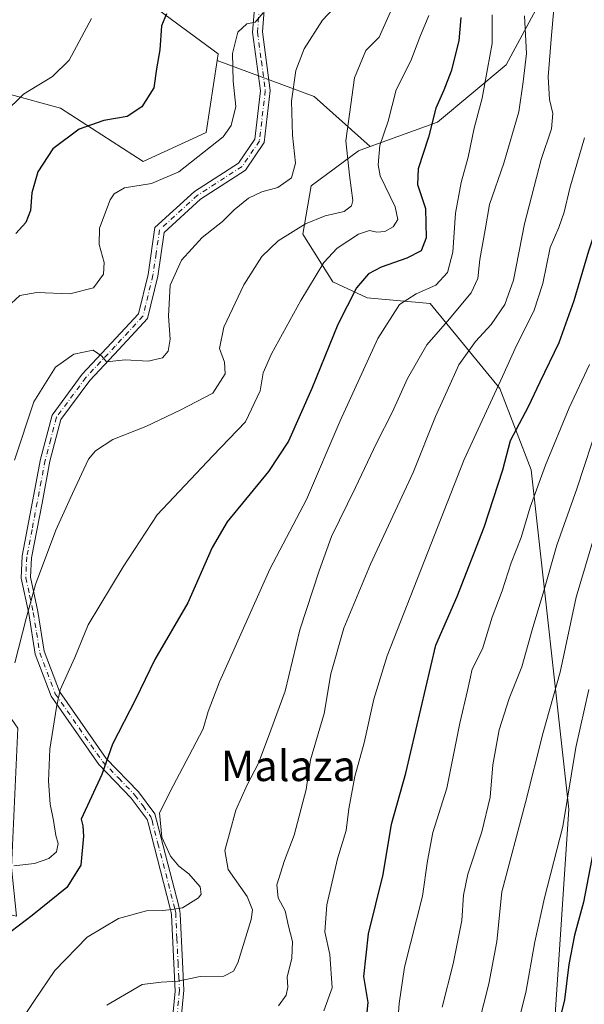
# Model space of a CAD drawing. Units: metres. Extents: x 644534 to 647995, y 4750773 to 4753159.
# Drawn here: x 644997 to 645146, y 4751554 to 4751813 of the extents above; entities that cross this region are included whole.
import ezdxf
from ezdxf.enums import TextEntityAlignment as Align

# ---------------------------------------------------------------- set-up
doc = ezdxf.new("R2010")
doc.units = ezdxf.units.M
doc.header["$MEASUREMENT"] = 0
doc.linetypes.add('DGN Style 4', pattern=[2.6384748266838614, 1.318413404963828, -0.6592067024819142, 0.001648016756204785, -0.6592067024819142])
for name, color, linetype, lineweight in [('Arbolado forestal CxS', 92, 'Continuous', 0), ('Camino Cxs', 7, 'Continuous', 0), ('Camino eje', 30, 'DGN Style 4', 13), ('Curva de nivel maestra', 30, 'Continuous', 30), ('Curva de nivel normal', 30, 'Continuous', 0), ('Matorral CxS', 135, 'Continuous', 0), ('Pastizal CxS', 92, 'Continuous', 0), ('Prado CxS', 92, 'Continuous', 0), ('Texto cartográfico', 7, 'Continuous', 0)]:
    doc.layers.add(name, color=color, linetype=linetype, lineweight=lineweight)
doc.styles.add('Style-Arial', font='txt')

msp = doc.modelspace()

# ---------------------------------------------------------------- linework, layer by layer
at = {"layer": 'Arbolado forestal CxS', "color": 92, "linetype": 'Continuous', "lineweight": 0}
for points in [[(645129.7200999996, 4752002.655900001, 901.7418000000034), (645132.9184999998, 4751988.020500001, 902.6339000000008), (645134.7138999999, 4751976.1579, 902.4737000000023), (645135.2160999998, 4751972.8397, 902.4493999999978), (645121.4660999998, 4751964.222899999, 895.7274999999937), (645101.7583, 4751964.975500001, 886.0491000000038), (645093.9127000002, 4751973.660499999, 885.5144), (645084.7642999999, 4751983.580499999, 883.7458000000044), (645028.3091000002, 4751980.829500001, 864.2314000000043), (645022.0016999999, 4751954.6271, 865.8643000000012), (645029.7654999997, 4751949.1151, 867.1763999999966), (645107.5916999998, 4751935.9167, 888.2988999999944), (645125.0730999997, 4751923.039899999, 897.4015999999974), (645136.9905000003, 4751904.300899999, 906.8646000000008), (645142.4524999997, 4751865.0713, 913.857799999998), (645134.1485000001, 4751817.860500001, 911.5390999999945), (645125.0543000001, 4751801.1107, 905.8727999999975), (645107.0261000004, 4751786.031300001, 899.4450999999973), (645089.3114999998, 4751779.606899999, 891.9257000000072)], [(645137.9083000004, 4751549.970699999, 948.223100000003), (645141.5565, 4751605.3147, 943.4964000000037), (645131.6237000005, 4751694.5955, 926.6863000000012), (645123.4483000003, 4751715.972300001, 919.0489999999991), (645105.0850999998, 4751738.352299999, 905.4397999999929), (645088.5343000004, 4751739.8225, 900.0984000000027), (645079.5336999996, 4751744.0317, 895.5111999999936), (645071.5881000003, 4751756.524499999, 889.4369000000006), (645073.7984999996, 4751769.283299999, 885.6916999999958), (645086.2625000002, 4751778.5009, 890.5666000000057), (645089.3114999998, 4751779.606899999, 891.9257000000072), (645107.0261000004, 4751786.031300001, 899.4450999999973), (645125.0543000001, 4751801.1107, 905.8727999999975), (645134.1485000001, 4751817.860500001, 911.5390999999945)], [(645089.3114999998, 4751779.606899999, 891.9257000000072), (645086.2625000002, 4751778.5009, 890.5666000000057), (645073.7984999996, 4751769.283299999, 885.6916999999958), (645071.5881000003, 4751756.524499999, 889.4369000000006), (645079.5336999996, 4751744.0317, 895.5111999999936), (645088.5343000004, 4751739.8225, 900.0984000000027), (645105.0850999998, 4751738.352299999, 905.4397999999929), (645123.4483000003, 4751715.972300001, 919.0489999999991), (645131.6237000005, 4751694.5955, 926.6863000000012), (645141.5565, 4751605.3147, 943.4964000000037), (645137.9083000004, 4751549.970699999, 948.223100000003), (645131.9061000004, 4751536.4771, 947.2655999999989), (645114.3481000002, 4751527.760500001, 939.5102000000044), (645102.4861000003, 4751519.829100001, 936.0062999999938), (645104.4294999996, 4751493.8433, 942.4661999999954), (645122.5948999999, 4751479.079299999, 952.3500000000058), (645134.2494999999, 4751470.494100001, 958.4152999999933), (645134.6441000003, 4751455.263499999, 961.5829999999987), (645124.6180999996, 4751317.2379, 985.4953999999999)]]:
    msp.add_polyline3d(points, dxfattribs=at)
at = {"layer": 'Camino Cxs', "color": 7, "linetype": 'Continuous', "lineweight": 0}
for points in [[(645035.9901000002, 4751536.590100001, 916.1698000000034), (645037.9901000002, 4751557.420100001, 911.965400000001), (645037.0201000003, 4751577.4301, 906.1196999999958), (645036.9901000002, 4751578.0801, 905.9499000000069), (645036.6201, 4751579.5001, 905.5936999999976), (645030.8701, 4751601.6801, 904.7847000000038), (645030.6601, 4751602.520099999, 904.744200000001), (645026.4801000003, 4751608.1801, 903.5062999999938), (645017.9401000004, 4751617.0101, 900.2589000000008), (645005.3701, 4751635.030099999, 898.4051000000036), (645001.2200999996, 4751646.0701, 896.0598999999929), (644999.5000999998, 4751656.720100001, 890.729800000001), (644997.4901000002, 4751666.050100001, 891.3623999999982), (644997.7401000002, 4751671.920100001, 890.2541999999958), (645000.4700999996, 4751686.2301, 887.4698999999965), (645002.5800999999, 4751697.4001, 887.9036000000051), (645005.6201, 4751708.950099999, 889.7050000000017), (645013.5601000005, 4751719.700099999, 888.2358999999997), (645021.2901, 4751727.940099999, 886.3366999999998), (645028.3800999997, 4751735.610099999, 886.0062000000034), (645030.9101, 4751745.9801, 888.2103000000062), (645032.6901000004, 4751758.290100001, 884.2737999999954), (645043.1401000004, 4751767.8101, 882.4328999999999), (645054.6901000004, 4751775.280099999, 883.2633999999963), (645058.9700999996, 4751781.5601, 882.8999999999943), (645060.4200999998, 4751794.3101, 882.2859999999928), (645058.3901000004, 4751809.690099999, 881.2645000000049), (645059.1101000002, 4751819.190099999, 879.3653999999952)], [(645035.9901000002, 4751536.590100001, 916.1698000000034), (645037.9901000002, 4751557.420100001, 911.965400000001), (645037.0201000003, 4751577.4301, 906.1196999999958), (645036.9901000002, 4751578.0801, 905.9499000000069), (645036.6201, 4751579.5001, 905.5936999999976), (645030.8701, 4751601.6801, 904.7847000000038), (645030.6601, 4751602.520099999, 904.744200000001), (645026.4801000003, 4751608.1801, 903.5062999999938), (645017.9401000004, 4751617.0101, 900.2589000000008), (645005.3701, 4751635.030099999, 898.4051000000036), (645001.2200999996, 4751646.0701, 896.0598999999929), (644999.5000999998, 4751656.720100001, 890.729800000001), (644997.4901000002, 4751666.050100001, 891.3623999999982), (644997.7401000002, 4751671.920100001, 890.2541999999958), (645000.4700999996, 4751686.2301, 887.4698999999965), (645002.5800999999, 4751697.4001, 887.9036000000051), (645005.6201, 4751708.950099999, 889.7050000000017), (645013.5601000005, 4751719.700099999, 888.2358999999997), (645021.2901, 4751727.940099999, 886.3366999999998), (645028.3800999997, 4751735.610099999, 886.0062000000034), (645030.9101, 4751745.9801, 888.2103000000062), (645032.6901000004, 4751758.290100001, 884.2737999999954), (645043.1401000004, 4751767.8101, 882.4328999999999), (645054.6901000004, 4751775.280099999, 883.2633999999963), (645058.9700999996, 4751781.5601, 882.8999999999943), (645060.4200999998, 4751794.3101, 882.2859999999928), (645058.3901000004, 4751809.690099999, 881.2645000000049), (645059.1101000002, 4751819.190099999, 879.3653999999952)], [(645061.6601, 4751818.9801, 879.7133000000031), (645060.9600999998, 4751809.7601, 881.4441999999982), (645063.0000999998, 4751794.340100001, 882.5267000000023), (645061.4401000004, 4751780.640100001, 884.9159999999974), (645056.5100999996, 4751773.4101, 885.011799999993), (645044.7100999998, 4751765.780099999, 883.816300000006), (645035.0900999998, 4751757.020099999, 884.5047000000051), (645033.4301000005, 4751745.5001, 887.8558000000049), (645030.7100999998, 4751734.360099999, 886.9214999999967), (645023.1601, 4751726.200099999, 885.6211999999941), (645015.5301000001, 4751718.0601, 887.6361999999936), (645007.9700999996, 4751707.8301, 889.5630999999995), (645005.0701000001, 4751696.8301, 887.8842000000004), (645002.9901000002, 4751685.7501, 887.9382000000041), (645000.2500999998, 4751671.440099999, 891.8027000000002), (644999.9600999998, 4751666.290100001, 892.6548999999941), (645001.9001000002, 4751657.3101, 891.4005999999937), (645003.5900999998, 4751646.800100001, 898.0782999999938), (645007.5601000005, 4751636.2401, 897.3727999999975), (645019.8400999998, 4751618.630100001, 900.6662999999972), (645028.3701, 4751609.8201, 903.8405000000058), (645032.6300999997, 4751604.040100001, 905.1073000000034), (645033.1101000002, 4751602.4001, 905.218399999998), (645036.0800999999, 4751590.880100001, 906.6199999999953), (645038.8800999997, 4751580.0701, 907.2834000000003), (645039.2801000001, 4751578.4301, 908.0763000000006), (645039.3101000005, 4751577.7301, 908.2219999999943), (645039.9101, 4751565.100099999, 913.5304999999935), (645040.2801000001, 4751557.640100001, 913.9511000000057), (645038.2600999996, 4751536.460100001, 916.5492999999988)], [(645061.6601, 4751818.9801, 879.7133000000031), (645060.9600999998, 4751809.7601, 881.4441999999982), (645063.0000999998, 4751794.340100001, 882.5267000000023), (645061.4401000004, 4751780.640100001, 884.9159999999974), (645056.5100999996, 4751773.4101, 885.011799999993), (645044.7100999998, 4751765.780099999, 883.816300000006), (645035.0900999998, 4751757.020099999, 884.5047000000051), (645033.4301000005, 4751745.5001, 887.8558000000049), (645030.7100999998, 4751734.360099999, 886.9214999999967), (645023.1601, 4751726.200099999, 885.6211999999941), (645015.5301000001, 4751718.0601, 887.6361999999936), (645007.9700999996, 4751707.8301, 889.5630999999995), (645005.0701000001, 4751696.8301, 887.8842000000004), (645002.9901000002, 4751685.7501, 887.9382000000041), (645000.2500999998, 4751671.440099999, 891.8027000000002), (644999.9600999998, 4751666.290100001, 892.6548999999941), (645001.9001000002, 4751657.3101, 891.4005999999937), (645003.5900999998, 4751646.800100001, 898.0782999999938), (645007.5601000005, 4751636.2401, 897.3727999999975), (645019.8400999998, 4751618.630100001, 900.6662999999972), (645028.3701, 4751609.8201, 903.8405000000058), (645032.6300999997, 4751604.040100001, 905.1073000000034), (645033.1101000002, 4751602.4001, 905.218399999998), (645036.0800999999, 4751590.880100001, 906.6199999999953), (645038.8800999997, 4751580.0701, 907.2834000000003), (645039.2801000001, 4751578.4301, 908.0763000000006), (645039.3101000005, 4751577.7301, 908.2219999999943), (645039.9101, 4751565.100099999, 913.5304999999935), (645040.2801000001, 4751557.640100001, 913.9511000000057), (645038.2600999996, 4751536.460100001, 916.5492999999988)]]:
    msp.add_polyline3d(points, dxfattribs=at)
at = {"layer": 'Camino eje', "color": 30, "linetype": 'DGN Style 4', "lineweight": 13}
msp.add_polyline3d([(645060.3850999996, 4751819.085100001, 879.5368000000017), (645059.6750999996, 4751809.725099999, 881.3528999999982), (645060.6901000004, 4751802.0351, 882.6291000000057), (645061.7100999998, 4751794.325099999, 882.305600000007), (645060.2050999999, 4751781.100099999, 883.8472999999941), (645055.6001000004, 4751774.345100001, 884.0025000000023), (645043.9250999996, 4751766.795100001, 883.1187999999967), (645033.8901000004, 4751757.655099999, 884.3824000000022), (645033.0000999998, 4751751.5001, 884.8767999999982), (645032.1700999998, 4751745.7401, 887.0605999999971), (645029.5450999998, 4751734.985099999, 886.5013999999937), (645025.7701000003, 4751730.905099999, 885.8427999999985), (645022.2251000004, 4751727.0701, 885.8157000000066), (645018.4101, 4751723.0001, 885.6830999999949), (645014.5450999998, 4751718.880100001, 887.8448999999965), (645006.7950999998, 4751708.390100001, 889.1763999999966), (645005.2751000002, 4751702.6151, 890.235799999995), (645003.8251, 4751697.1151, 887.8686000000017), (645002.7701000003, 4751691.530099999, 887.3462000000001), (645001.7301000003, 4751685.9901, 887.6340999999958), (645000.3601000002, 4751678.835100001, 888.9581000000036), (644998.9951, 4751671.6801, 891.0317000000069), (644998.8501000004, 4751669.1051, 891.9505000000064), (644998.7251000004, 4751666.170100001, 892.0084000000062), (644999.7301000003, 4751661.505100001, 890.9848000000056), (645000.7001, 4751657.015100001, 891.0761000000057), (645001.5450999998, 4751651.7601, 893.3352000000014), (645002.4051000001, 4751646.4351, 897.0384999999952), (645006.4650999998, 4751635.6351, 897.9225000000006), (645018.8901000004, 4751617.8201, 900.470300000001), (645023.1601, 4751613.405099999, 902.0638000000035), (645027.4250999996, 4751609.0001, 903.6833000000044), (645029.5551000005, 4751606.110099999, 904.4318000000059), (645031.6451000003, 4751603.280099999, 904.9088000000047), (645031.9375, 4751602.2501, 904.9516000000004), (645033.4751000004, 4751596.280099999, 905.297200000001), (645037.9351000005, 4751579.075099999, 906.2356000000001), (645038.1463000001, 4751577.9989, 906.7382999999973), (645038.4650999998, 4751571.265100001, 908.9159000000074), (645038.7751000002, 4751564.8651, 912.3429999999935), (645038.9600999998, 4751561.1351, 913.7486999999965), (645039.1350999996, 4751557.530099999, 912.938500000004), (645038.5351, 4751551.235099999, 912.5611000000064)], dxfattribs=at)
at = {"layer": 'Curva de nivel maestra', "color": 30, "linetype": 'Continuous', "lineweight": 30, "flags": 128}
for points, elevation in [([(645088.1799999997, 4751548.420100001), (645088.8200000003, 4751554.420100001), (645087.6600000003, 4751561.2601), (645088.8700000001, 4751572.5101), (645092.7599999999, 4751588.0701), (645094.9600000001, 4751601.340100001), (645098.7199999997, 4751614.7601), (645106.5800000001, 4751648.420100001), (645112.1799999997, 4751661.270099999), (645119.2599999999, 4751679.470100001), (645124.25, 4751694.540100001), (645126.25, 4751702.2301), (645130.9800000006, 4751711.200099999), (645134.04, 4751717.7501), (645139.0300000003, 4751728.090100001), (645142.9800000006, 4751739.090100001), (645146.8399999999, 4751752.1601), (645150.9199999999, 4751764.370100001), (645153.0999999996, 4751774.640100001), (645155.3600000005, 4751784.3301), (645155.7699999996, 4751790.860099999), (645156.5499999998, 4751799.470100001), (645156.6600000003, 4751812.300100001), (645157.0899999999, 4751823.0601)], 925), ([(645113.1299999999, 4751813.550100001), (645112.6399999997, 4751807.4001), (645110.5800000001, 4751799.4101), (645108.6900000004, 4751794.420100001), (645106.5599999997, 4751789.7501), (645104.6699999999, 4751782.0701), (645101.9600000001, 4751773.7501), (645101.7999999998, 4751769.640100001), (645103.8600000005, 4751763.3101), (645104.04, 4751755.590100001), (645102.75, 4751752.210100001), (645098.9600000001, 4751750.2401), (645092.2199999997, 4751747.890100001), (645088.8499999996, 4751746.110099999), (645085.7400000002, 4751742.4101), (645080.8399999999, 4751732.8201), (645074, 4751715.950099999), (645067.8600000005, 4751702.120100001), (645062.6100000005, 4751694.100099999), (645051.6900000004, 4751680.9001), (645047.7400000002, 4751674.120100001), (645041.3799999999, 4751659.590100001), (645032.6399999997, 4751644.630100001), (645027.5700000003, 4751634.090100001), (645021.5499999998, 4751622.4101), (645018.6799999997, 4751614.420100001), (645013.2699999996, 4751602.6801), (645013.7400000002, 4751600.890100001), (645013.9199999999, 4751598.210100001), (645013.1799999997, 4751590.540100001), (645009.5199999996, 4751584.620100001), (645000.3799999999, 4751577.280099999), (644994.9000000004, 4751573.090100001)], 900), ([(645035.7100000001, 4751814.5001), (645034.4000000004, 4751811.360099999), (645033.9699999997, 4751805.050100001), (645033.1299999999, 4751800.0601), (645032.4000000004, 4751795.0701), (645029.25, 4751790.0601), (645025.3499999996, 4751787.530099999), (645019.25, 4751786.4301), (645012.7800000003, 4751784.200099999), (645005.8399999999, 4751779.020099999), (645001.8700000001, 4751772.960100001), (645000.3200000003, 4751767.450099999), (644999.9900000002, 4751762.790100001), (644998.7599999999, 4751759.600099999), (644996.1200000001, 4751756.7501)], 875), ([(645148.8300000001, 4751598.630100001), (645145.4600000001, 4751580.800100001), (645143.0599999997, 4751572.090100001), (645141.54, 4751564.420100001), (645140.4600000001, 4751555.090100001), (645137.29, 4751542.090100001)], 950)]:
    msp.add_lwpolyline(points, dxfattribs=dict(at, elevation=elevation))
at = {"layer": 'Curva de nivel normal', "color": 30, "linetype": 'Continuous', "lineweight": 0, "flags": 128}
for points, elevation in [([(644971.2400000002, 4751822.220000001), (644965.6699999999, 4751807.859999999), (644962.5099999999, 4751797.859999999), (644963.6100000005, 4751792.369999999), (644967.1399999997, 4751787.58), (644971.5, 4751784.59), (644977.4000000004, 4751782.890000001), (644984.25, 4751783.279999999), (644988.4199999999, 4751784.220000001), (644993.04, 4751788.4), (644998.1399999997, 4751793.4), (645005.7800000003, 4751798.01), (645010.0899999999, 4751802.359999999), (645016.0300000003, 4751813.310000001)], 870), ([(645138.0800000001, 4751820.730000001), (645137.04, 4751808.9), (645136.1100000005, 4751797.960000001), (645136.5099999999, 4751791.949999999), (645137.4000000004, 4751788.350000001), (645137, 4751784.289999999), (645134.29, 4751776.189999999), (645129.8899999997, 4751759.289999999), (645127.0599999997, 4751744.449999999), (645124.7599999999, 4751738.01), (645121.1399999997, 4751732.800000001), (645116.9900000002, 4751728.33), (645112.6600000003, 4751722.220000001), (645109.5300000003, 4751715.300000001), (645106.4600000001, 4751708.57), (645100.6500000004, 4751693.84), (645089.3899999997, 4751669.699999999), (645082.3600000005, 4751652.91), (645078.9900000002, 4751640.92), (645077.2300000006, 4751630.41), (645073.5999999996, 4751618.25), (645072.4900000002, 4751610.42), (645069.3499999996, 4751598.42), (645066.7599999999, 4751591.75), (645064.75, 4751585.369999999), (645065.1299999999, 4751581.92), (645066.9500000002, 4751578.5), (645067.8499999996, 4751574.449999999), (645068.9000000004, 4751570.42), (645068.7400000002, 4751566.09), (645067.5099999999, 4751561.09), (645067.6799999997, 4751558.42), (645067.2400000002, 4751556.300000001), (645065.1900000004, 4751553.5)], 915), ([(644995.7800000003, 4751697.09), (645000.7999999998, 4751712.42), (645006.54, 4751721.550000001), (645011.4000000004, 4751724.99), (645016.4400000004, 4751726.029999999), (645018.7599999999, 4751724.439999999), (645019.9800000006, 4751722.960000001), (645024.8300000001, 4751723.480000001), (645030.9400000004, 4751723.17), (645034.6900000004, 4751724.050000001), (645036.1699999999, 4751725.77), (645036.6900000004, 4751728.939999999), (645036.2400000002, 4751734.960000001), (645036.7400000002, 4751743.100000001), (645039.6399999997, 4751749.720000001), (645045.1100000005, 4751755.65), (645050.4400000004, 4751759.92), (645053.5199999996, 4751762.92), (645057.3099999997, 4751766.039999999), (645060.7800000003, 4751767.67), (645065.0300000003, 4751768.810000001), (645068.6100000005, 4751771.41), (645069.6799999997, 4751775.25), (645068.8799999999, 4751782.630000001), (645068.6600000003, 4751791.58), (645069.7999999998, 4751799.630000001), (645071.9299999997, 4751805.32), (645076.7800000003, 4751812.880000001), (645081.1100000005, 4751817.42)], 885), ([(644995.8700000001, 4751643.810000001), (644998.8600000005, 4751655.480000001), (645001.2599999999, 4751664.42), (645006.5999999996, 4751678.640000001), (645011.04, 4751688.289999999), (645015.2199999997, 4751697.359999999), (645017.0300000003, 4751699.529999999), (645021.5899999999, 4751702.5), (645030.2599999999, 4751705.939999999), (645039.3700000001, 4751710.289999999), (645047.9000000004, 4751714.75), (645051.1600000003, 4751719.789999999), (645051.0300000003, 4751722.92), (645049.6600000003, 4751726.52), (645050.7999999998, 4751732.100000001), (645056.0599999997, 4751743.220000001), (645060.8300000001, 4751750.640000001), (645065.1399999997, 4751754.810000001), (645072.2800000003, 4751759.26), (645077.4400000004, 4751761.350000001), (645082.4800000006, 4751762.480000001), (645084.4100000003, 4751763.99), (645084.75, 4751765.390000001), (645083.8799999999, 4751772.09), (645082.9299999997, 4751781.09), (645085.2300000006, 4751797.730000001), (645088.2000000002, 4751804.850000001), (645091.6799999997, 4751808.42), (645095.3499999996, 4751816.600000001)], 890), ([(645061.1299999999, 4751814.77), (645059.0899999999, 4751812.369999999), (645056.9000000004, 4751811.930000001), (645054.5199999996, 4751809.730000001), (645053.1299999999, 4751804.100000001), (645053.3099999997, 4751796.789999999), (645053.9699999997, 4751790.17), (645052.79, 4751785.189999999), (645050.6600000003, 4751782.210000001), (645039.0099999999, 4751772.970000001), (645031.7800000003, 4751769.9), (645024.6699999999, 4751768.74), (645021.9299999997, 4751767.189999999), (645020.9199999999, 4751765.58), (645018.1299999999, 4751758.100000001), (645017.9800000006, 4751753.82), (645019.3399999999, 4751749.09), (645019.1600000003, 4751746), (645016.5099999999, 4751742.4), (645010.3200000003, 4751740.83), (645001.5999999996, 4751741.25), (644997.1799999997, 4751740.380000001), (644993.75, 4751737.26)], 880), ([(644995.5599999997, 4751590.369999999), (645000.9699999997, 4751590.960000001), (645004.8200000003, 4751592.279999999), (645006.8200000003, 4751594.09), (645007.2000000002, 4751596.24), (645006.5800000001, 4751598.350000001), (645005.9699999997, 4751602.279999999), (645005.0999999996, 4751606.609999999), (645004.6799999997, 4751612.630000001), (645005.0199999996, 4751621.039999999), (645006.8300000001, 4751632.140000001), (645007.7999999998, 4751636.67), (645011.5800000001, 4751645.180000001), (645015.1600000003, 4751653.810000001), (645024.2999999998, 4751669.050000001), (645033.2699999996, 4751682.67), (645047.9000000004, 4751698.26), (645056.54, 4751707.199999999), (645060.3600000005, 4751715.380000001), (645061.1500000004, 4751720.07), (645063.3399999999, 4751725.09), (645071.04, 4751739.09), (645077.1299999999, 4751749.09), (645080.6200000001, 4751752.9), (645086.2100000001, 4751756.58), (645089.1100000005, 4751757.51), (645091.1100000005, 4751757.060000001), (645093.2000000002, 4751757.220000001), (645095.4000000004, 4751758.52), (645096.5700000003, 4751760.42), (645095.8899999997, 4751763.710000001), (645091.9600000001, 4751771.9), (645091.3899999997, 4751774.810000001), (645091.8399999999, 4751779.91), (645094.0499999998, 4751786.300000001), (645096.1600000003, 4751794.539999999), (645100.0499999998, 4751802.15), (645102.3799999999, 4751808.430000001), (645104.7599999999, 4751814.130000001)], 895), ([(644996.6799999997, 4751548.460000001), (645001.04, 4751554.9), (645006.3799999999, 4751562.82), (645014.8399999999, 4751571.619999999), (645023.1100000005, 4751576.52), (645030.4400000004, 4751578.560000001), (645034.7800000003, 4751578.619999999), (645037.1500000004, 4751578.869999999), (645039.9199999999, 4751579.279999999), (645044.1699999999, 4751581.930000001), (645044.8600000005, 4751582.880000001), (645044.5999999996, 4751584.850000001), (645041.6500000004, 4751588.289999999), (645038.9500000002, 4751590.310000001), (645036.75, 4751592.91), (645034.4900000002, 4751597.880000001), (645033.8799999999, 4751604.279999999), (645037.5300000003, 4751611.42), (645042.5800000001, 4751621.09), (645045.4199999999, 4751626.42), (645046.7000000002, 4751631), (645049.6500000004, 4751638.74), (645055.3200000003, 4751651.33), (645062.9600000001, 4751668.430000001), (645072.5999999996, 4751686.789999999), (645081.4400000004, 4751707.430000001), (645091.3200000003, 4751729.130000001), (645097.0099999999, 4751738.02), (645101.4400000004, 4751740.869999999), (645106.5899999999, 4751743.119999999), (645109.6900000004, 4751746.49), (645111.0300000003, 4751751.83), (645111.7599999999, 4751762.050000001), (645113.2199999997, 4751770.180000001), (645115.0800000001, 4751776.83), (645116.6600000003, 4751784.42), (645118.8200000003, 4751792.33), (645120.1600000003, 4751800.060000001), (645121.4000000004, 4751806.75), (645121.3899999997, 4751814.26)], 905), ([(645129.9100000003, 4751814.01), (645130.4000000004, 4751804.109999999), (645129.5300000003, 4751796.680000001), (645128.4299999997, 4751788.75), (645124.5, 4751775.24), (645120.7300000006, 4751764.350000001), (645119.5599999997, 4751757.680000001), (645118.1399999997, 4751749.880000001), (645117.6399999997, 4751744.869999999), (645115.8399999999, 4751741.140000001), (645109.6500000004, 4751733.640000001), (645104.2599999999, 4751727.480000001), (645099.0999999996, 4751718.550000001), (645095.0599999997, 4751709.609999999), (645090.9400000004, 4751701.550000001), (645085.4800000006, 4751689.92), (645079.1699999999, 4751677.02), (645075.9100000003, 4751668.02), (645070.8300000001, 4751652.430000001), (645066.9500000002, 4751636.34), (645063.1699999999, 4751626.09), (645059.9500000002, 4751617.369999999), (645056.9900000002, 4751611.699999999), (645053.9800000006, 4751605.039999999), (645052.3300000001, 4751598.84), (645051.0899999999, 4751594.369999999), (645052, 4751589.359999999), (645056.9800000006, 4751582.300000001), (645058.3700000001, 4751578.779999999), (645058.0499999998, 4751576.24), (645054.54, 4751564.84), (645053.4000000004, 4751562.67), (645050.8600000005, 4751561.33), (645044.5899999999, 4751561.24), (645038.6900000004, 4751560), (645034.3700000001, 4751559.75), (645029.3499999996, 4751559.16), (645020.04, 4751553.689999999)], 910), ([(645077.1100000005, 4751552.230000001), (645079.2800000003, 4751558.300000001), (645078.7100000001, 4751567.050000001), (645077.3700000001, 4751573.039999999), (645077.9299999997, 4751580.09), (645080.7000000002, 4751592.199999999), (645082.9600000001, 4751599.619999999), (645083.7000000002, 4751605.4), (645085.2400000002, 4751613.84), (645087.7599999999, 4751622.699999999), (645090.2400000002, 4751634.180000001), (645093.8200000003, 4751645.630000001), (645114.0099999999, 4751697.289999999), (645124.1299999999, 4751719.140000001), (645127.7800000003, 4751727.230000001), (645132.3799999999, 4751736.34), (645134.7300000006, 4751743.57), (645136.6600000003, 4751753.060000001), (645138.9199999999, 4751758.310000001), (645140.3899999997, 4751762.390000001), (645141.8600000005, 4751768.630000001), (645145.6600000003, 4751781.930000001)], 920), ([(645146.9800000006, 4751722.310000001), (645141.7000000002, 4751710.890000001), (645135.4299999997, 4751695.75), (645131.4199999999, 4751684.75), (645129, 4751676.75), (645126.4100000003, 4751670.09), (645124.04, 4751662.75), (645121.3799999999, 4751655.77), (645118.8799999999, 4751647.49), (645116.1399999997, 4751642.119999999), (645114.9400000004, 4751636.5), (645112.8899999997, 4751627.859999999), (645109.5, 4751610.82), (645105.8200000003, 4751599.140000001), (645104.3700000001, 4751591.680000001), (645103.0800000001, 4751582.390000001), (645098.3200000003, 4751563.689999999), (645096.9100000003, 4751554.119999999), (645096.2999999998, 4751545.810000001)], 930), ([(645149.5700000003, 4751707.470000001), (645143.6399999997, 4751689.52), (645138.4400000004, 4751674.75), (645134.9800000006, 4751662.75), (645131.9199999999, 4751652.42), (645129.25, 4751642.75), (645125.9199999999, 4751634.42), (645123.2400000002, 4751626.119999999), (645121.5899999999, 4751616.9), (645120.8499999996, 4751608.460000001), (645118.6600000003, 4751599.310000001), (645115.0300000003, 4751588.17), (645113.8899999997, 4751582.66), (645113.4299999997, 4751576), (645111.1100000005, 4751564.609999999), (645108.25, 4751553.16)], 935), ([(645149.3899999997, 4751680.77), (645143.5099999999, 4751661.01), (645139.3200000003, 4751641.32), (645134.79, 4751625.430000001), (645130.2199999997, 4751607.01), (645123.9500000002, 4751583.52), (645122.6500000004, 4751570.42), (645120.5599999997, 4751559.310000001), (645116.6500000004, 4751544.130000001)], 940), ([(645146.8700000001, 4751636.789999999), (645143.4600000001, 4751621.51), (645139.9699999997, 4751600.75), (645135.1600000003, 4751581.960000001), (645132.6600000003, 4751570.4), (645130.2800000003, 4751557), (645122.2400000002, 4751524.92)], 945)]:
    msp.add_lwpolyline(points, dxfattribs=dict(at, elevation=elevation))
at = {"layer": 'Matorral CxS', "color": 135, "linetype": 'Continuous', "lineweight": 0, "extrusion": (-0.2063197290858545, 0.2218862549306505, 0.9529945746240059), "elevation": 922109.9295990866, "flags": 128}
msp.add_lwpolyline([(-3708135.079796707, -2897440.397575931), (-3708147.367443608, -2897414.922915923), (-3708149.1783729, -2897394.24251531)], dxfattribs=at)
at = {"layer": 'Matorral CxS', "color": 135, "linetype": 'Continuous', "lineweight": 0}
for points in [[(645049.0346999997, 4751802.2183, 877.941300000006), (645046.2061000001, 4751783.3477, 877.6413999999932), (645029.5652999999, 4751775.661900001, 877.6935999999987), (645007.8060999997, 4751789.7523, 871.7681000000011), (644993.7253000002, 4751793.5953, 869.0022000000026), (644983.4852999998, 4751783.3487, 869.7845999999992), (644980.6744999997, 4751744.838500001, 874.5236000000004), (644979.3931, 4751728.186899999, 876.4937999999967), (644987.5777000004, 4751674.811699999, 882.9704999999959), (644982.9870999996, 4751646.2411, 885.7807999999932), (644996.6195, 4751626.5613, 890.3916000000027), (644995.0005000001, 4751589.936699999, 894.4551999999967), (644996.2802999998, 4751577.129100001, 898.4055999999982), (644979.6404999997, 4751580.9713, 896.0415000000067), (644971.9603000004, 4751566.8827, 898.5356999999932)], [(644993.7253000002, 4751793.5953, 869.0022000000026), (645007.8060999997, 4751789.7523, 871.7681000000011), (645029.5652999999, 4751775.661900001, 877.6935999999987), (645046.2061000001, 4751783.3477, 877.6413999999932), (645049.0346999997, 4751802.2183, 877.941300000006), (645074.5648999996, 4751792.806700001, 885.6597999999941), (645089.3114999998, 4751779.606899999, 891.9257000000072), (645086.2625000002, 4751778.5009, 890.5666000000057), (645073.7984999996, 4751769.283299999, 885.6916999999958), (645071.5881000003, 4751756.524499999, 889.4369000000006), (645079.5336999996, 4751744.0317, 895.5111999999936), (645088.5343000004, 4751739.8225, 900.0984000000027), (645105.0850999998, 4751738.352299999, 905.4397999999929), (645123.4483000003, 4751715.972300001, 919.0489999999991), (645131.6237000005, 4751694.5955, 926.6863000000012), (645141.5565, 4751605.3147, 943.4964000000037), (645137.9083000004, 4751549.970699999, 948.223100000003)], [(645089.3114999998, 4751779.606899999, 891.9257000000072), (645086.2625000002, 4751778.5009, 890.5666000000057), (645073.7984999996, 4751769.283299999, 885.6916999999958), (645071.5881000003, 4751756.524499999, 889.4369000000006), (645079.5336999996, 4751744.0317, 895.5111999999936), (645088.5343000004, 4751739.8225, 900.0984000000027), (645105.0850999998, 4751738.352299999, 905.4397999999929), (645123.4483000003, 4751715.972300001, 919.0489999999991), (645131.6237000005, 4751694.5955, 926.6863000000012), (645141.5565, 4751605.3147, 943.4964000000037), (645137.9083000004, 4751549.970699999, 948.223100000003), (645131.9061000004, 4751536.4771, 947.2655999999989), (645114.3481000002, 4751527.760500001, 939.5102000000044), (645102.4861000003, 4751519.829100001, 936.0062999999938), (645104.4294999996, 4751493.8433, 942.4661999999954), (645122.5948999999, 4751479.079299999, 952.3500000000058), (645134.2494999999, 4751470.494100001, 958.4152999999933), (645134.6441000003, 4751455.263499999, 961.5829999999987), (645124.6180999996, 4751317.2379, 985.4953999999999)]]:
    msp.add_polyline3d(points, dxfattribs=at)
at = {"layer": 'Pastizal CxS', "color": 92, "linetype": 'Continuous', "lineweight": 0, "extrusion": (-0.2063197290858545, 0.2218862549306505, 0.9529945746240059), "elevation": 922109.9295990866, "flags": 128}
msp.add_lwpolyline([(-3708135.079796707, -2897440.397575931), (-3708147.367443608, -2897414.922915923), (-3708149.1783729, -2897394.24251531)], dxfattribs=at)
at = {"layer": 'Pastizal CxS', "color": 92, "linetype": 'Continuous', "lineweight": 0}
for points in [[(644987.7912999997, 4752058.8903, 852.9046999999991), (644992.3073000005, 4752049.293299999, 854.3920999999974), (644993.8088999996, 4752033.671900001, 854.6741000000038), (644993.9775, 4752033.271700001, 854.7373999999982), (644991.5608999999, 4752028.810500001, 854.2428999999975), (644972.0751, 4751987.7349, 854.5717000000004), (644949.4299, 4751957.191500001, 856.2777999999963), (644939.4238999998, 4751944.5529, 857.0883000000031), (644956.8016999997, 4751923.4879, 861.1432999999961), (644981.0255000005, 4751897.1567, 865.0106999999989), (644985.0931000002, 4751892.8237, 865.5445000000036), (644985.3800999997, 4751891.1461, 865.2584999999963), (644999.9829000002, 4751868.7191, 865.7118999999948), (645012.6212999999, 4751847.127499999, 867.226999999999), (645019.4669000005, 4751835.5419, 868.6218999999984), (645024.2062999997, 4751822.902899999, 870.0812000000006), (645024.3825000003, 4751822.4373, 870.1607999999978), (645049.3026999999, 4751804.005100001, 877.9778999999982), (645049.0346999997, 4751802.2183, 877.941300000006)], [(645129.7200999996, 4752002.655900001, 901.7418000000034), (645132.9184999998, 4751988.020500001, 902.6339000000008), (645134.7138999999, 4751976.1579, 902.4737000000023), (645135.2160999998, 4751972.8397, 902.4493999999978), (645121.4660999998, 4751964.222899999, 895.7274999999937), (645101.7583, 4751964.975500001, 886.0491000000038), (645093.9127000002, 4751973.660499999, 885.5144), (645084.7642999999, 4751983.580499999, 883.7458000000044), (645028.3091000002, 4751980.829500001, 864.2314000000043), (645022.0016999999, 4751954.6271, 865.8643000000012), (645029.7654999997, 4751949.1151, 867.1763999999966), (645107.5916999998, 4751935.9167, 888.2988999999944), (645125.0730999997, 4751923.039899999, 897.4015999999974), (645136.9905000003, 4751904.300899999, 906.8646000000008), (645142.4524999997, 4751865.0713, 913.857799999998), (645134.1485000001, 4751817.860500001, 911.5390999999945), (645125.0543000001, 4751801.1107, 905.8727999999975), (645107.0261000004, 4751786.031300001, 899.4450999999973), (645089.3114999998, 4751779.606899999, 891.9257000000072)], [(645134.1485000001, 4751817.860500001, 911.5390999999945), (645125.0543000001, 4751801.1107, 905.8727999999975), (645107.0261000004, 4751786.031300001, 899.4450999999973), (645089.3114999998, 4751779.606899999, 891.9257000000072), (645074.5648999996, 4751792.806700001, 885.6597999999941), (645049.0346999997, 4751802.2183, 877.941300000006), (645049.3026999999, 4751804.005100001, 877.9778999999982), (645024.3825000003, 4751822.4373, 870.1607999999978)]]:
    msp.add_polyline3d(points, dxfattribs=at)
at = {"layer": 'Prado CxS', "color": 92, "linetype": 'Continuous', "lineweight": 0}
for points in [[(644987.7912999997, 4752058.8903, 852.9046999999991), (644992.3073000005, 4752049.293299999, 854.3920999999974), (644993.8088999996, 4752033.671900001, 854.6741000000038), (644993.9775, 4752033.271700001, 854.7373999999982), (644991.5608999999, 4752028.810500001, 854.2428999999975), (644972.0751, 4751987.7349, 854.5717000000004), (644949.4299, 4751957.191500001, 856.2777999999963), (644939.4238999998, 4751944.5529, 857.0883000000031), (644956.8016999997, 4751923.4879, 861.1432999999961), (644981.0255000005, 4751897.1567, 865.0106999999989), (644985.0931000002, 4751892.8237, 865.5445000000036), (644985.3800999997, 4751891.1461, 865.2584999999963), (644999.9829000002, 4751868.7191, 865.7118999999948), (645012.6212999999, 4751847.127499999, 867.226999999999), (645019.4669000005, 4751835.5419, 868.6218999999984), (645024.2062999997, 4751822.902899999, 870.0812000000006), (645024.3825000003, 4751822.4373, 870.1607999999978), (645049.3026999999, 4751804.005100001, 877.9778999999982), (645049.0346999997, 4751802.2183, 877.941300000006)], [(645024.3825000003, 4751822.4373, 870.1607999999978), (645049.3026999999, 4751804.005100001, 877.9778999999982), (645049.0346999997, 4751802.2183, 877.941300000006), (645046.2061000001, 4751783.3477, 877.6413999999932), (645029.5652999999, 4751775.661900001, 877.6935999999987), (645007.8060999997, 4751789.7523, 871.7681000000011), (644993.7253000002, 4751793.5953, 869.0022000000026), (644983.4852999998, 4751783.3487, 869.7845999999992), (644980.6744999997, 4751744.838500001, 874.5236000000004), (644979.3931, 4751728.186899999, 876.4937999999967), (644987.5777000004, 4751674.811699999, 882.9704999999959), (644982.9870999996, 4751646.2411, 885.7807999999932), (644996.6195, 4751626.5613, 890.3916000000027), (644995.0005000001, 4751589.936699999, 894.4551999999967), (644996.2802999998, 4751577.129100001, 898.4055999999982), (644979.6404999997, 4751580.9713, 896.0415000000067), (644971.9603000004, 4751566.8827, 898.5356999999932), (644957.4348999998, 4751664.257300001, 884.3813999999984), (644954.1032999996, 4751718.1885, 877.1984999999986), (644954.5669, 4751749.3179, 873.3279999999941), (644948.0377000002, 4751774.707699999, 875.5464000000065), (644948.0418999996, 4751774.718499999, 875.5448000000034), (644967.5965, 4751823.649499999, 871.7416999999988)], [(645049.0346999997, 4751802.2183, 877.941300000006), (645046.2061000001, 4751783.3477, 877.6413999999932), (645029.5652999999, 4751775.661900001, 877.6935999999987), (645007.8060999997, 4751789.7523, 871.7681000000011), (644993.7253000002, 4751793.5953, 869.0022000000026), (644983.4852999998, 4751783.3487, 869.7845999999992), (644980.6744999997, 4751744.838500001, 874.5236000000004), (644979.3931, 4751728.186899999, 876.4937999999967), (644987.5777000004, 4751674.811699999, 882.9704999999959), (644982.9870999996, 4751646.2411, 885.7807999999932), (644996.6195, 4751626.5613, 890.3916000000027), (644995.0005000001, 4751589.936699999, 894.4551999999967), (644996.2802999998, 4751577.129100001, 898.4055999999982), (644979.6404999997, 4751580.9713, 896.0415000000067), (644971.9603000004, 4751566.8827, 898.5356999999932)]]:
    msp.add_polyline3d(points, dxfattribs=at)

# ---------------------------------------------------------------- texts
at = {"layer": 'Texto cartográfico', "color": 7, "linetype": 'Continuous', "lineweight": 0, "style": 'Style-Arial'}
msp.add_text('Malaza', height=8, dxfattribs=at).set_placement((645067.7744951223, 4751616.66015), align=Align.MIDDLE_CENTER)

doc.saveas('drawing.dxf')
